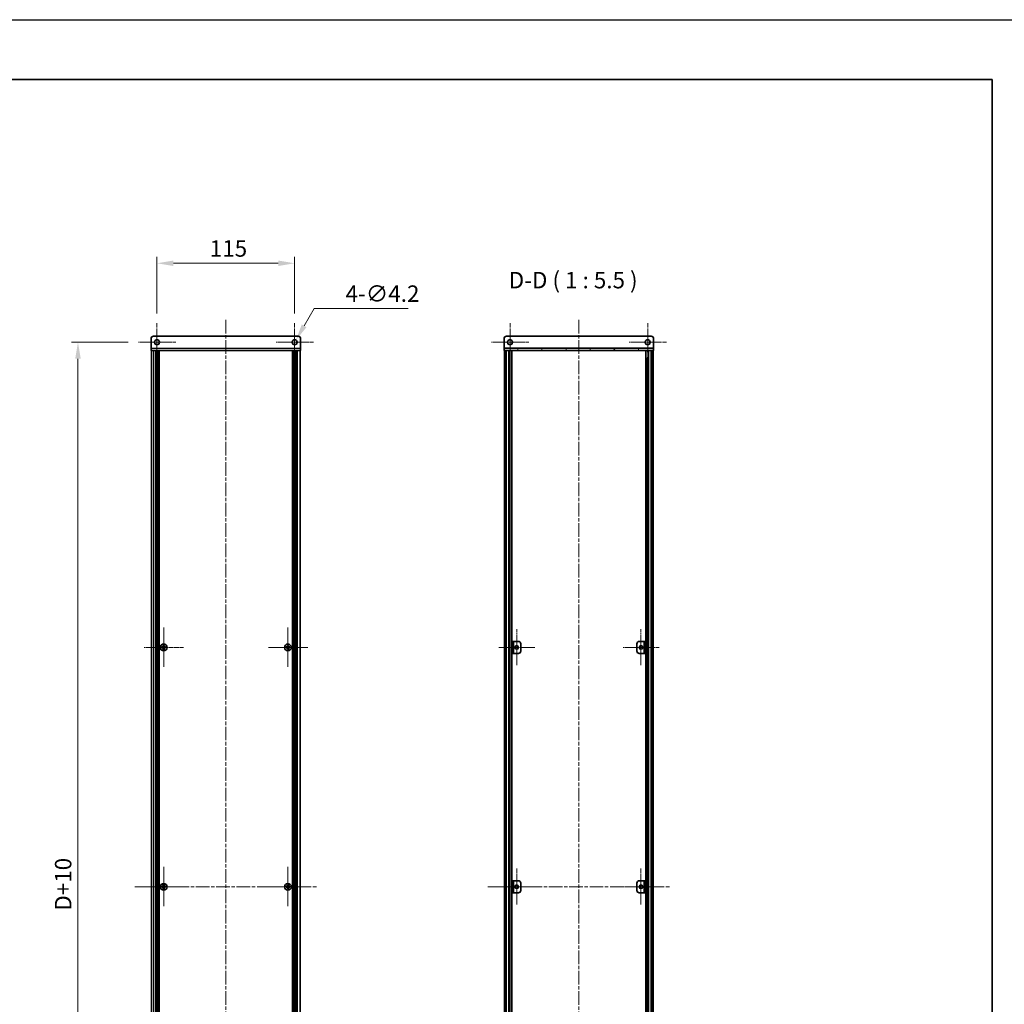
# Model space of a CAD drawing. Units: millimetres. Extents: x -50 to 7559, y -50 to 4998.
# Drawn here: x 2140 to 2962, y 773 to 1596 of the extents above; entities that cross this region are included whole.
import ezdxf

# ---------------------------------------------------------------- set-up
doc = ezdxf.new("R2010")
doc.units = ezdxf.units.MM
doc.header["$LTSCALE"] = 2
doc.linetypes.add('CHAIN', pattern=[0.3543, 0.2362, -0.0295, 0.0591, -0.0295])
doc.layers.get('Defpoints').update_dxf_attribs({"lineweight": 25})
for name, color, linetype, lineweight in [('Border (ISO)', 7, 'Continuous', 35), ('Center Mark (ISO)', 131, 'Continuous', 18), ('Centerline (ISO)', 131, 'Continuous', 18), ('Dimension (ISO)', 7, 'Continuous', 18), ('Hatch (ISO)', 1, 'Continuous', 18), ('Symbol (ISO)', 7, 'Continuous', 18), ('Visible (ISO)', 7, 'Continuous', 35), ('Visible Narrow (ISO)', 7, 'Continuous', 25)]:
    doc.layers.add(name, color=color, linetype=linetype, lineweight=lineweight)
doc.styles.add('Note Text (TK)', font='txt')
doc.dimstyles.new('Default - Method 1b (TK)', dxfattribs={"dimscale": 2, "dimtxt": 2.5, "dimasz": 2.5, "dimexe": 1, "dimexo": 1.5, "dimgap": 1, "dimtad": 1, "dimtoh": 1, "dimrnd": 1e-08, "dimdsep": 46, "dimtxsty": 'Note Text (TK)', "dimcen": 0.09, "dimdle": 5, "dimclrd": 100, "dimclre": 100, "dimclrt": 7, "dimadec": 1, "dimazin": 1, "dimtfac": 1, "dimtmove": 0, "dimatfit": 3, "dimfxl": 1, "dimtolj": 1, "dimlwd": -1, "dimlwe": -1, "dimarcsym": 0})

# ---------------------------------------------------------------- blocks, each defined once
blk = doc.blocks.new('図面枠 tk図枠')
at = {"layer": 'Border (ISO)'}
for p, q in [((14.5, 289), (405.5, 289)), ((405.5, 289), (405.5, 8))]:
    blk.add_line(p, q, dxfattribs=at)
blk = doc.blocks.new('*D35')
at = {"layer": 'Defpoints', "color": 0}
for p in [(2369.75, 1391.97), (2254.75, 1341.82), (2369.75, 1341.82)]:
    blk.add_point(p, dxfattribs=at)
at = {"layer": 'Dimension (ISO)', "color": 100}
for p, q in [((2254.75, 1350.07), (2254.75, 1397.47)), ((2268.5, 1391.97), (2356, 1391.97)), ((2369.75, 1350.07), (2369.75, 1397.47))]:
    blk.add_line(p, q, dxfattribs=at)
for points in [[(2268.5, 1394.26), (2268.5, 1389.68), (2254.75, 1391.97)], [(2356, 1394.26), (2356, 1389.68), (2369.75, 1391.97)]]:
    blk.add_solid(points, dxfattribs=at)
at = {"layer": 'Dimension (ISO)', "color": 7, "insert": (2298.81, 1404.34), "char_height": 13.75, "attachment_point": 4, "style": 'Note Text (TK)'}
blk.add_mtext('\\A1;115', dxfattribs=at)
blk = doc.blocks.new('*D36')
at = {"layer": 'Defpoints', "color": 0}
for p in [(2370.8, 1327.79), (2368.7, 1324.15)]:
    blk.add_point(p, dxfattribs=at)
at = {"layer": 'Dimension (ISO)', "color": 100}
for p, q in [((2386.06, 1354.21), (2377.68, 1339.69)), ((2464.61, 1354.21), (2386.06, 1354.21)), ((2369.26, 1325.97), (2370.25, 1325.97)), ((2369.75, 1325.47), (2369.75, 1326.46))]:
    blk.add_line(p, q, dxfattribs=at)
blk.add_solid([(2375.69, 1340.84), (2379.66, 1338.55), (2370.8, 1327.79)], dxfattribs=at)
at = {"layer": 'Dimension (ISO)', "color": 7, "insert": (2412.26, 1366.58), "char_height": 13.75, "attachment_point": 4, "style": 'Note Text (TK)'}
blk.add_mtext('\\A1;\\fＭＳ Ｐゴシック|b0|i0;\\H13.7500;4-∅4.2', dxfattribs=at)
blk = doc.blocks.new('*D37')
at = {"layer": 'Defpoints', "color": 0}
for p in [(2238.9, 1325.97), (2188.75, 415.97), (2238.9, 415.97)]:
    blk.add_point(p, dxfattribs=at)
at = {"layer": 'Dimension (ISO)', "color": 100}
for p, q in [((2230.65, 1325.97), (2183.25, 1325.97)), ((2188.75, 1312.22), (2188.75, 429.72)), ((2230.65, 415.97), (2183.25, 415.97))]:
    blk.add_line(p, q, dxfattribs=at)
for points in [[(2186.46, 1312.22), (2191.04, 1312.22), (2188.75, 1325.97)], [(2186.46, 429.72), (2191.04, 429.72), (2188.75, 415.97)]]:
    blk.add_solid(points, dxfattribs=at)
at = {"layer": 'Dimension (ISO)', "color": 7, "insert": (2176.38, 846.79), "char_height": 13.75, "attachment_point": 4, "rotation": 90, "style": 'Note Text (TK)'}
blk.add_mtext('\\A1; \\fＭＳ Ｐゴシック|b0|i0;\\H13.7500;D+10', dxfattribs=at)

msp = doc.modelspace()

# ---------------------------------------------------------------- hatches: boundary and pattern name
at = {"layer": 'Hatch (ISO)'}
h = msp.add_hatch(dxfattribs=at)
h.set_pattern_fill('ANSI31', color=256, scale=139.7, angle=75.0001754, style=0)
h.set_pattern_definition([(120.0002, (722.25, -44), (-15.12294, -8.7313), [])])
h.paths.add_polyline_path([(2544.6192, 1318.9679), (2544.9192, 1318.9679), (2546.4192, 1318.9679), (2667.8192, 1318.9679), (2669.3192, 1318.9679), (2669.6192, 1318.9679), (2669.6192, 1320.9679), (2544.6192, 1320.9679)])
h = msp.add_hatch(dxfattribs=at)
h.set_pattern_fill('ANSI31', color=256, scale=139.7, angle=90.0002105, style=0)
h.set_pattern_definition([(135.0002, (722.25, -44), (-12.34781, -12.3479), [])])
h.paths.add_polyline_path([(2544.9192, 422.9679), (2546.4192, 422.9679), (2546.4192, 1318.9679), (2544.9192, 1318.9679)])
h = msp.add_hatch(dxfattribs=at)
h.set_pattern_fill('ANSI31', color=256, scale=139.7, style=0)
h.set_pattern_definition([(45, (722.25, -44), (-12.34785, 12.34785), [])])
h.paths.add_polyline_path([(2667.8192, 422.9679), (2669.3192, 422.9679), (2669.3192, 1318.9679), (2667.8192, 1318.9679)])
h = msp.add_hatch(dxfattribs=at)
h.set_pattern_fill('ANSI31', color=256, scale=139.7, angle=105.0002455, style=0)
h.set_pattern_definition([(150.0002, (722.25, -44), (-8.73119, -15.123), [])])
h.paths.add_polyline_path([(2662.8192, 875.9679), (2661.6192, 875.9679), (2661.6192, 865.9679), (2662.8192, 865.9679)])

# ---------------------------------------------------------------- linework, layer by layer
at = {"color": 6}
msp.add_lwpolyline([(-50, 1595.5), (7559, 1595.5), (7559, -50), (-50, -50)], close=True, dxfattribs=at)
at = {"layer": 'Center Mark (ISO)', "linetype": 'CHAIN', "ltscale": 6.404495}
for p, q in [((2254.7516, 1341.8179), (2254.7516, 1310.1179)), ((2369.7516, 1341.8179), (2369.7516, 1310.1179)), ((2549.6192, 1341.8179), (2549.6192, 1310.1179)), ((2664.6192, 1341.8179), (2664.6192, 1310.1179)), ((2270.6016, 1325.9679), (2238.9016, 1325.9679)), ((2385.6016, 1325.9679), (2353.9016, 1325.9679)), ((2565.4692, 1325.9679), (2533.7692, 1325.9679)), ((2680.4692, 1325.9679), (2648.7692, 1325.9679))]:
    msp.add_line(p, q, dxfattribs=at)
at = {"layer": 'Center Mark (ISO)', "linetype": 'CHAIN', "ltscale": 6.687348}
for p, q in [((2260.3516, 1087.5179), (2260.3516, 1054.4179)), ((2364.1516, 1087.5179), (2364.1516, 1054.4179)), ((2276.9016, 1070.9679), (2243.8016, 1070.9679)), ((2380.7016, 1070.9679), (2347.6016, 1070.9679)), ((2260.3516, 887.5179), (2260.3516, 854.4179)), ((2364.1516, 887.5179), (2364.1516, 854.4179)), ((2276.9016, 870.9679), (2243.8016, 870.9679)), ((2380.7016, 870.9679), (2347.6016, 870.9679))]:
    msp.add_line(p, q, dxfattribs=at)
at = {"layer": 'Center Mark (ISO)', "linetype": 'CHAIN', "ltscale": 6.16205}
for p, q in [((2555.2192, 1086.2179), (2555.2192, 1055.7179)), ((2659.0192, 1086.2179), (2659.0192, 1055.7179)), ((2570.4692, 1070.9679), (2539.9692, 1070.9679)), ((2674.2692, 1070.9679), (2643.7692, 1070.9679)), ((2555.2192, 886.2179), (2555.2192, 855.7179)), ((2659.0192, 886.2179), (2659.0192, 855.7179)), ((2570.4692, 870.9679), (2539.9692, 870.9679)), ((2674.2692, 870.9679), (2643.7692, 870.9679))]:
    msp.add_line(p, q, dxfattribs=at)
at = {"layer": 'Centerline (ISO)', "linetype": 'CHAIN', "ltscale": 23.990969}
for p, q in [((2312.2516, 1344.7179), (2312.2516, 397.2179)), ((2607.1192, 1344.7179), (2607.1192, 397.2179)), ((2236.3016, 870.9679), (2388.2016, 870.9679)), ((2531.1692, 870.9679), (2683.0692, 870.9679))]:
    msp.add_line(p, q, dxfattribs=at)
at = {"layer": 'Visible (ISO)'}
for p, q in [((2249.7516, 1320.9689), (2249.7516, 1328.9679)), ((2251.7516, 1330.9679), (2372.7516, 1330.9679)), ((2374.7516, 1328.9679), (2374.7516, 1320.9689)), ((2544.6192, 1328.9679), (2544.6192, 1320.9689)), ((2667.6192, 1330.9679), (2546.6192, 1330.9679)), ((2669.6192, 1328.9679), (2669.6192, 1320.9689)), ((2249.7516, 1320.9689), (2249.7516, 1318.9679)), ((2374.7516, 1318.9679), (2249.7516, 1318.9679)), ((2250.0516, 422.9679), (2250.0516, 1318.9679)), ((2253.9016, 422.9679), (2253.9016, 1318.9679)), ((2254.1516, 422.9679), (2254.1516, 1318.9679)), ((2254.4016, 422.9679), (2254.4016, 1318.9679)), ((2254.6516, 422.9679), (2254.6516, 1318.9679)), ((2254.9016, 422.9679), (2254.9016, 1318.9679)), ((2255.1516, 422.9679), (2255.1516, 1318.9679)), ((2255.4016, 422.9679), (2255.4016, 1318.9679)), ((2255.6516, 422.9679), (2255.6516, 1318.9679)), ((2255.9016, 422.9679), (2255.9016, 1318.9679)), ((2256.1516, 422.9679), (2256.1516, 1318.9679)), ((2256.4016, 422.9679), (2256.4016, 1318.9679)), ((2256.6516, 422.9679), (2256.6516, 1318.9679)), ((2367.8516, 422.9679), (2367.8516, 1318.9679)), ((2368.1016, 422.9679), (2368.1016, 1318.9679)), ((2368.3516, 422.9679), (2368.3516, 1318.9679)), ((2368.6016, 422.9679), (2368.6016, 1318.9679)), ((2368.8516, 422.9679), (2368.8516, 1318.9679)), ((2369.1016, 422.9679), (2369.1016, 1318.9679)), ((2369.3516, 422.9679), (2369.3516, 1318.9679)), ((2369.6016, 422.9679), (2369.6016, 1318.9679)), ((2369.8516, 422.9679), (2369.8516, 1318.9679)), ((2370.1016, 422.9679), (2370.1016, 1318.9679)), ((2370.3516, 422.9679), (2370.3516, 1318.9679)), ((2370.6016, 422.9679), (2370.6016, 1318.9679)), ((2374.4516, 422.9679), (2374.4516, 1318.9679)), ((2374.7516, 1318.9679), (2374.7516, 1320.9689)), ((2544.6192, 1320.9689), (2544.6192, 1320.9679)), ((2669.6192, 1320.9679), (2544.6192, 1320.9679)), ((2544.6192, 1320.9679), (2544.6192, 1318.9679)), ((2544.6192, 1318.9679), (2669.6192, 1318.9679)), ((2546.4192, 1318.9679), (2544.9192, 1318.9679)), ((2544.9192, 1318.9679), (2544.9192, 422.9679)), ((2546.4192, 422.9679), (2546.4192, 1318.9679)), ((2546.4692, 422.9679), (2546.4692, 1318.9679)), ((2549.1053, 422.9679), (2549.1053, 1318.9679)), ((2549.1053, 1318.7779), (2549.8629, 1318.7779)), ((2549.1053, 1318.2779), (2550.078, 1318.2779)), ((2551.2497, 422.9679), (2551.2497, 1318.9679)), ((2662.9886, 422.9679), (2662.9886, 1318.9679)), ((2664.1603, 1318.2779), (2665.133, 1318.2779)), ((2664.3754, 1318.7779), (2665.133, 1318.7779)), ((2665.133, 422.9679), (2665.133, 1318.9679)), ((2667.7692, 422.9679), (2667.7692, 1318.9679)), ((2669.3192, 1318.9679), (2667.8192, 1318.9679)), ((2667.8192, 1318.9679), (2667.8192, 422.9679)), ((2669.3192, 422.9679), (2669.3192, 1318.9679)), ((2669.6192, 1320.9689), (2669.6192, 1320.9679)), ((2669.6192, 1318.9679), (2669.6192, 1320.9679)), ((2549.1053, 1312.9679), (2550.078, 1312.9679)), ((2664.1603, 1312.9679), (2665.133, 1312.9679)), ((2259.4766, 1071.3429), (2258.7516, 1071.3429)), ((2258.7516, 1071.3429), (2258.7516, 1070.5929)), ((2258.7516, 1070.5929), (2259.4766, 1070.5929)), ((2260.7266, 1072.5679), (2259.9766, 1072.5679)), ((2259.9766, 1072.5679), (2259.9766, 1071.8429)), ((2259.9766, 1070.0929), (2259.9766, 1069.3679)), ((2260.7266, 1071.8429), (2260.7266, 1072.5679)), ((2260.7266, 1069.3679), (2260.7266, 1070.0929)), ((2261.9516, 1071.3429), (2261.2266, 1071.3429)), ((2261.2266, 1070.5929), (2261.9516, 1070.5929)), ((2261.9516, 1070.5929), (2261.9516, 1071.3429)), ((2363.2766, 1071.3429), (2362.5516, 1071.3429)), ((2362.5516, 1071.3429), (2362.5516, 1070.5929)), ((2362.5516, 1070.5929), (2363.2766, 1070.5929)), ((2364.5266, 1072.5679), (2363.7766, 1072.5679)), ((2363.7766, 1072.5679), (2363.7766, 1071.8429)), ((2363.7766, 1070.0929), (2363.7766, 1069.3679)), ((2364.5266, 1071.8429), (2364.5266, 1072.5679)), ((2364.5266, 1069.3679), (2364.5266, 1070.0929)), ((2365.7516, 1071.3429), (2365.0266, 1071.3429)), ((2365.0266, 1070.5929), (2365.7516, 1070.5929)), ((2365.7516, 1070.5929), (2365.7516, 1071.3429)), ((2552.6192, 1075.9679), (2551.4192, 1075.9679)), ((2551.4192, 1075.9679), (2551.4192, 1065.9679)), ((2552.6192, 1065.9679), (2552.6192, 1075.9679)), ((2552.6192, 1075.9679), (2552.6202, 1075.9679)), ((2552.6202, 1075.9679), (2556.6192, 1075.9679)), ((2558.6192, 1073.9679), (2558.6192, 1067.9679)), ((2655.6192, 1067.9679), (2655.6192, 1073.9679)), ((2657.6192, 1075.9679), (2661.6182, 1075.9679)), ((2661.6182, 1075.9679), (2661.6192, 1075.9679)), ((2662.8192, 1075.9679), (2661.6192, 1075.9679)), ((2661.6192, 1075.9679), (2661.6192, 1065.9679)), ((2662.8192, 1065.9679), (2662.8192, 1075.9679)), ((2259.9766, 1069.3679), (2260.7266, 1069.3679)), ((2363.7766, 1069.3679), (2364.5266, 1069.3679)), ((2551.4192, 1065.9679), (2552.6192, 1065.9679)), ((2552.6202, 1065.9679), (2552.6192, 1065.9679)), ((2556.6192, 1065.9679), (2552.6202, 1065.9679)), ((2661.6182, 1065.9679), (2657.6192, 1065.9679)), ((2661.6192, 1065.9679), (2661.6182, 1065.9679)), ((2661.6192, 1065.9679), (2662.8192, 1065.9679)), ((2260.7266, 872.5679), (2259.9766, 872.5679)), ((2259.9766, 872.5679), (2259.9766, 871.8429)), ((2260.7266, 871.8429), (2260.7266, 872.5679)), ((2364.5266, 872.5679), (2363.7766, 872.5679)), ((2363.7766, 872.5679), (2363.7766, 871.8429)), ((2364.5266, 871.8429), (2364.5266, 872.5679)), ((2552.6192, 875.9679), (2551.4192, 875.9679)), ((2551.4192, 875.9679), (2551.4192, 865.9679)), ((2552.6192, 865.9679), (2552.6192, 875.9679)), ((2552.6192, 875.9679), (2552.6202, 875.9679)), ((2552.6202, 875.9679), (2556.6192, 875.9679)), ((2558.6192, 873.9679), (2558.6192, 867.9679)), ((2655.6192, 867.9679), (2655.6192, 873.9679)), ((2657.6192, 875.9679), (2661.6182, 875.9679)), ((2661.6182, 875.9679), (2661.6192, 875.9679)), ((2662.8192, 875.9679), (2661.6192, 875.9679)), ((2661.6192, 875.9679), (2661.6192, 865.9679)), ((2662.8192, 865.9679), (2662.8192, 875.9679)), ((2259.4766, 871.3429), (2258.7516, 871.3429)), ((2258.7516, 871.3429), (2258.7516, 870.5929)), ((2258.7516, 870.5929), (2259.4766, 870.5929)), ((2259.9766, 870.0929), (2259.9766, 869.3679)), ((2259.9766, 869.3679), (2260.7266, 869.3679)), ((2260.7266, 869.3679), (2260.7266, 870.0929)), ((2261.9516, 871.3429), (2261.2266, 871.3429)), ((2261.2266, 870.5929), (2261.9516, 870.5929)), ((2261.9516, 870.5929), (2261.9516, 871.3429)), ((2363.2766, 871.3429), (2362.5516, 871.3429)), ((2362.5516, 871.3429), (2362.5516, 870.5929)), ((2362.5516, 870.5929), (2363.2766, 870.5929)), ((2363.7766, 870.0929), (2363.7766, 869.3679)), ((2363.7766, 869.3679), (2364.5266, 869.3679)), ((2364.5266, 869.3679), (2364.5266, 870.0929)), ((2365.7516, 871.3429), (2365.0266, 871.3429)), ((2365.0266, 870.5929), (2365.7516, 870.5929)), ((2365.7516, 870.5929), (2365.7516, 871.3429)), ((2551.4192, 865.9679), (2552.6192, 865.9679)), ((2552.6202, 865.9679), (2552.6192, 865.9679)), ((2556.6192, 865.9679), (2552.6202, 865.9679)), ((2661.6182, 865.9679), (2657.6192, 865.9679)), ((2661.6192, 865.9679), (2661.6182, 865.9679)), ((2661.6192, 865.9679), (2662.8192, 865.9679))]:
    msp.add_line(p, q, dxfattribs=at)
for centre, radius in [((2254.7516, 1325.9679), 2.1), ((2369.7516, 1325.9679), 2.1), ((2549.6192, 1325.9679), 2.1), ((2664.6192, 1325.9679), 2.1), ((2260.3516, 1070.9679), 2.8), ((2364.1516, 1070.9679), 2.8), ((2555.2192, 1070.9679), 1.5), ((2659.0192, 1070.9679), 1.5), ((2260.3516, 870.9679), 2.8), ((2364.1516, 870.9679), 2.8), ((2555.2192, 870.9679), 1.5), ((2659.0192, 870.9679), 1.5)]:
    msp.add_circle(centre, radius, dxfattribs=at)
for centre, start, end in [((2251.7516, 1328.9679), 90, 180), ((2372.7516, 1328.9679), 0, 90), ((2546.6192, 1328.9679), 90, 180), ((2667.6192, 1328.9679), 0, 90), ((2556.6192, 1073.9679), 0, 90), ((2657.6192, 1073.9679), 90, 180), ((2556.6192, 1067.9679), 270, 0), ((2657.6192, 1067.9679), 180, 270), ((2556.6192, 873.9679), 0, 90), ((2657.6192, 873.9679), 90, 180), ((2556.6192, 867.9679), 270, 0), ((2657.6192, 867.9679), 180, 270)]:
    msp.add_arc(centre, 2, start, end, dxfattribs=at)
for points in [[(2259.4766, 1071.3429), (2259.5391, 1071.3429), (2259.606, 1071.3554), (2259.7292, 1071.4063), (2259.7856, 1071.4448), (2259.8746, 1071.5339), (2259.9132, 1071.5902), (2259.9641, 1071.7135), (2259.9766, 1071.7804), (2259.9766, 1071.8429)], [(2259.9766, 1070.0929), (2259.9766, 1070.1554), (2259.9641, 1070.2223), (2259.9132, 1070.3456), (2259.8746, 1070.4019), (2259.7856, 1070.491), (2259.7292, 1070.5295), (2259.606, 1070.5804), (2259.5391, 1070.5929), (2259.4766, 1070.5929)], [(2260.7266, 1071.8429), (2260.7266, 1071.7804), (2260.739, 1071.7135), (2260.79, 1071.5902), (2260.8285, 1071.5339), (2260.9175, 1071.4448), (2260.9739, 1071.4063), (2261.0972, 1071.3554), (2261.164, 1071.3429), (2261.2266, 1071.3429)], [(2261.2266, 1070.5929), (2261.164, 1070.5929), (2261.0972, 1070.5804), (2260.9739, 1070.5295), (2260.9175, 1070.491), (2260.8285, 1070.4019), (2260.79, 1070.3456), (2260.739, 1070.2223), (2260.7266, 1070.1554), (2260.7266, 1070.0929)], [(2363.2766, 1071.3429), (2363.3391, 1071.3429), (2363.406, 1071.3554), (2363.5292, 1071.4063), (2363.5856, 1071.4448), (2363.6746, 1071.5339), (2363.7132, 1071.5902), (2363.7641, 1071.7135), (2363.7766, 1071.7804), (2363.7766, 1071.8429)], [(2363.7766, 1070.0929), (2363.7766, 1070.1554), (2363.7641, 1070.2223), (2363.7132, 1070.3456), (2363.6746, 1070.4019), (2363.5856, 1070.491), (2363.5292, 1070.5295), (2363.406, 1070.5804), (2363.3391, 1070.5929), (2363.2766, 1070.5929)], [(2364.5266, 1071.8429), (2364.5266, 1071.7804), (2364.539, 1071.7135), (2364.59, 1071.5902), (2364.6285, 1071.5339), (2364.7175, 1071.4448), (2364.7739, 1071.4063), (2364.8972, 1071.3554), (2364.964, 1071.3429), (2365.0266, 1071.3429)], [(2365.0266, 1070.5929), (2364.964, 1070.5929), (2364.8972, 1070.5804), (2364.7739, 1070.5295), (2364.7175, 1070.491), (2364.6285, 1070.4019), (2364.59, 1070.3456), (2364.539, 1070.2223), (2364.5266, 1070.1554), (2364.5266, 1070.0929)], [(2259.4766, 871.3429), (2259.5391, 871.3429), (2259.606, 871.3554), (2259.7292, 871.4063), (2259.7856, 871.4448), (2259.8746, 871.5339), (2259.9132, 871.5902), (2259.9641, 871.7135), (2259.9766, 871.7804), (2259.9766, 871.8429)], [(2259.9766, 870.0929), (2259.9766, 870.1554), (2259.9641, 870.2223), (2259.9132, 870.3456), (2259.8746, 870.4019), (2259.7856, 870.491), (2259.7292, 870.5295), (2259.606, 870.5804), (2259.5391, 870.5929), (2259.4766, 870.5929)], [(2260.7266, 871.8429), (2260.7266, 871.7804), (2260.739, 871.7135), (2260.79, 871.5902), (2260.8285, 871.5339), (2260.9175, 871.4448), (2260.9739, 871.4063), (2261.0972, 871.3554), (2261.164, 871.3429), (2261.2266, 871.3429)], [(2261.2266, 870.5929), (2261.164, 870.5929), (2261.0972, 870.5804), (2260.9739, 870.5295), (2260.9175, 870.491), (2260.8285, 870.4019), (2260.79, 870.3456), (2260.739, 870.2223), (2260.7266, 870.1554), (2260.7266, 870.0929)], [(2363.2766, 871.3429), (2363.3391, 871.3429), (2363.406, 871.3554), (2363.5292, 871.4063), (2363.5856, 871.4448), (2363.6746, 871.5339), (2363.7132, 871.5902), (2363.7641, 871.7135), (2363.7766, 871.7804), (2363.7766, 871.8429)], [(2363.7766, 870.0929), (2363.7766, 870.1554), (2363.7641, 870.2223), (2363.7132, 870.3456), (2363.6746, 870.4019), (2363.5856, 870.491), (2363.5292, 870.5295), (2363.406, 870.5804), (2363.3391, 870.5929), (2363.2766, 870.5929)], [(2364.5266, 871.8429), (2364.5266, 871.7804), (2364.539, 871.7135), (2364.59, 871.5902), (2364.6285, 871.5339), (2364.7175, 871.4448), (2364.7739, 871.4063), (2364.8972, 871.3554), (2364.964, 871.3429), (2365.0266, 871.3429)], [(2365.0266, 870.5929), (2364.964, 870.5929), (2364.8972, 870.5804), (2364.7739, 870.5295), (2364.7175, 870.491), (2364.6285, 870.4019), (2364.59, 870.3456), (2364.539, 870.2223), (2364.5266, 870.1554), (2364.5266, 870.0929)]]:
    msp.add_open_spline(points, degree=3, knots=[0.076192776, 0.076192776, 0.076192776, 0.076192776, 0.0950828432, 0.0950828432, 0.1139729103, 0.1139729103, 0.1328629774, 0.1328629774, 0.1517530446, 0.1517530446, 0.1517530446, 0.1517530446], dxfattribs=at)
at = {"layer": 'Visible Narrow (ISO)'}
for p, q in [((2249.7516, 1320.9689), (2374.7516, 1320.9689)), ((2252.2516, 422.9679), (2252.2516, 1318.9679)), ((2372.2516, 422.9679), (2372.2516, 1318.9679)), ((2544.6192, 1320.9689), (2669.6192, 1320.9689)), ((2546.7692, 422.9679), (2546.7692, 1318.9679)), ((2548.5512, 422.9679), (2548.5512, 1318.9679)), ((2548.6967, 422.9679), (2548.6967, 1318.9679)), ((2665.5416, 422.9679), (2665.5416, 1318.9679)), ((2665.6871, 422.9679), (2665.6871, 1318.9679)), ((2667.4692, 422.9679), (2667.4692, 1318.9679)), ((2549.7574, 428.9679), (2549.7574, 1312.9679)), ((2664.4809, 428.9679), (2664.4809, 1312.9679)), ((2259.7516, 1070.5105), (2259.7516, 1071.4253)), ((2259.8941, 1071.5679), (2260.809, 1071.5679)), ((2260.809, 1070.3679), (2259.8941, 1070.3679)), ((2260.9516, 1071.4253), (2260.9516, 1070.5105)), ((2363.5516, 1070.5105), (2363.5516, 1071.4253)), ((2363.6941, 1071.5679), (2364.609, 1071.5679)), ((2364.609, 1070.3679), (2363.6941, 1070.3679)), ((2364.7516, 1071.4253), (2364.7516, 1070.5105)), ((2552.6202, 1075.9679), (2552.6202, 1065.9679)), ((2661.6182, 1065.9679), (2661.6182, 1075.9679)), ((2552.6202, 875.9679), (2552.6202, 865.9679)), ((2661.6182, 865.9679), (2661.6182, 875.9679)), ((2259.7516, 870.5105), (2259.7516, 871.4253)), ((2259.8941, 871.5679), (2260.809, 871.5679)), ((2260.809, 870.3679), (2259.8941, 870.3679)), ((2260.9516, 871.4253), (2260.9516, 870.5105)), ((2363.5516, 870.5105), (2363.5516, 871.4253)), ((2363.6941, 871.5679), (2364.609, 871.5679)), ((2364.609, 870.3679), (2363.6941, 870.3679)), ((2364.7516, 871.4253), (2364.7516, 870.5105))]:
    msp.add_line(p, q, dxfattribs=at)

# ---------------------------------------------------------------- block references
at = {"xscale": 5.5, "yscale": 5.5, "zscale": 5.5}
msp.add_blockref('図面枠 tk図枠', (722.25, -44), dxfattribs=at)

# ---------------------------------------------------------------- texts
at = {"layer": 'Symbol (ISO)', "color": 7, "insert": (2548.5494, 1366.7179), "char_height": 13.75, "attachment_point": 7, "style": 'Note Text (TK)'}
msp.add_mtext('D-D ( 1 : 5.5 )', dxfattribs=at)

# ---------------------------------------------------------------- dimensions: what is measured, and where the dimension line sits
at = {"layer": 'Dimension (ISO)', "color": 100}
dim = msp.add_linear_dim(base=(2369.7516, 1391.9679), p1=(2254.7516, 1341.8179), p2=(2369.7516, 1341.8179), angle=180, dimstyle='Default - Method 1b (TK)', override={"dimscale": 0, "dimtxt": 13.75, "dimasz": 13.75, "dimexe": 5.5, "dimexo": 8.25, "dimgap": 5.5, "dimtoh": 0, "dimdec": 2, "dimcen": 0.495, "dimtol": 0, "dimlim": 0, "dimtp": 0, "dimtm": 0, "dimtdec": 2, "dimtofl": 0, "dimatfit": 1}, dxfattribs=at)
dim.commit()
dim.dimension.update_dxf_attribs({"geometry": '*D35', "text_midpoint": (2312.2516, 1391.9679), "dimtype": 160})
dim = msp.add_diameter_dim_2p(p1=(2368.7016, 1324.1492), p2=(2370.8016, 1327.7866), text='\\fＭＳ Ｐゴシック|b0|i0;\\H13.7500;4-<>', dimstyle='Default - Method 1b (TK)', override={"dimscale": 0, "dimtxt": 13.75, "dimasz": 13.75, "dimexe": 5.5, "dimexo": 8.25, "dimgap": 5.5, "dimtih": 1, "dimdec": 2, "dimlfac": 1, "dimcen": 0.495, "dimtol": 0, "dimlim": 0, "dimtp": 0, "dimtm": 0, "dimtdec": 2, "dimtofl": 0}, dxfattribs=at)
dim.commit()
dim.dimension.update_dxf_attribs({"geometry": '*D36', "text_midpoint": (2438.4368, 1354.2095), "dimtype": 163})
dim = msp.add_linear_dim(base=(2188.7516, 415.9679), p1=(2238.9016, 1325.9679), p2=(2238.9016, 415.9679), angle=90, text=' \\fＭＳ Ｐゴシック|b0|i0;\\H13.7500;D+10', dimstyle='Default - Method 1b (TK)', override={"dimscale": 0, "dimtxt": 13.75, "dimasz": 13.75, "dimexe": 5.5, "dimexo": 8.25, "dimgap": 5.5, "dimtoh": 0, "dimdec": 2, "dimcen": 0.495, "dimtol": 0, "dimlim": 0, "dimtp": 0, "dimtm": 0, "dimtdec": 2, "dimtofl": 0, "dimatfit": 1}, dxfattribs=at)
dim.commit()
dim.dimension.update_dxf_attribs({"geometry": '*D37', "text_midpoint": (2188.7516, 870.9679), "dimtype": 160})

doc.saveas('drawing.dxf')
